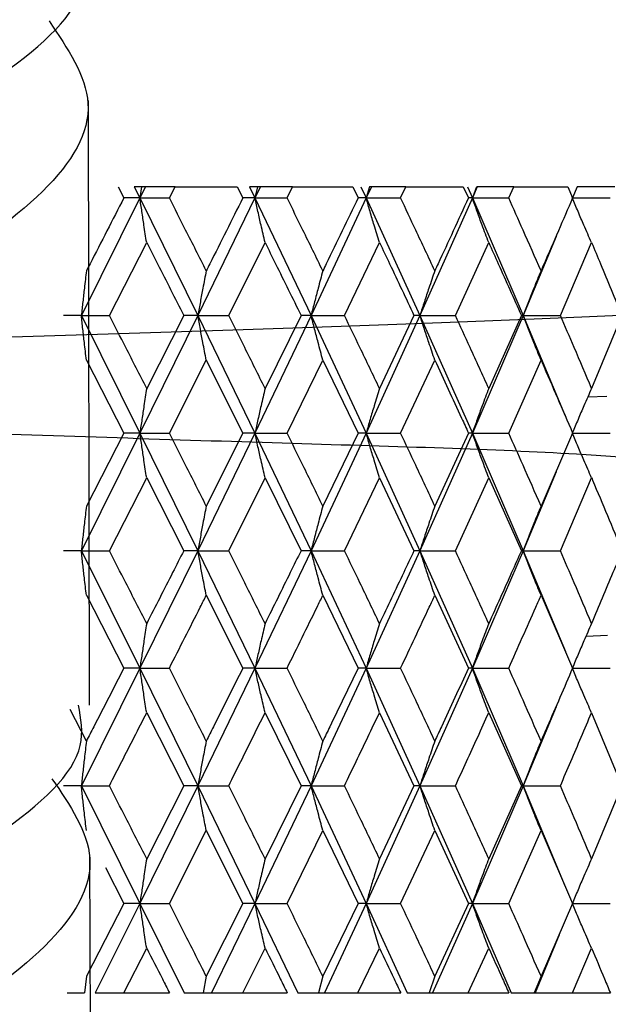
# Model space of a CAD drawing. Units: millimetres. Extents: x 3 to 3996, y 5 to 3995.
# Drawn here: x 1027 to 1033, y 2197 to 2207 of the extents above; entities that cross this region are included whole.
import ezdxf

# ---------------------------------------------------------------- set-up
doc = ezdxf.new("R2010")
doc.units = ezdxf.units.MM

msp = doc.modelspace()

# ---------------------------------------------------------------- linework, layer by layer
at = {"color": 7, "linetype": 'Continuous', "lineweight": 25}
for p, q in [((1028.1247, 2200.3898), (1028.1154, 2206.3911)), ((1028.4086, 2205.5353), (1028.4658, 2205.4234)), ((1028.5694, 2205.5353), (1028.6249, 2205.4234)), ((1028.6413, 2205.5353), (1028.5694, 2205.5353)), ((1028.6802, 2205.5353), (1028.6249, 2205.4234)), ((1028.6413, 2205.5353), (1028.6249, 2205.4234)), ((1028.6802, 2205.5353), (1028.6413, 2205.5353)), ((1028.9737, 2205.5353), (1028.6802, 2205.5353)), ((1028.9169, 2205.4234), (1028.9737, 2205.5353)), ((1028.9737, 2205.5353), (1029.5894, 2205.5353)), ((1029.5894, 2205.5353), (1029.6452, 2205.4234)), ((1029.7114, 2205.5353), (1029.7654, 2205.4234)), ((1029.7899, 2205.5353), (1029.7114, 2205.5353)), ((1029.8192, 2205.5353), (1029.7654, 2205.4234)), ((1029.7899, 2205.5353), (1029.7654, 2205.4234)), ((1029.8192, 2205.5353), (1029.7899, 2205.5353)), ((1030.1389, 2205.5353), (1029.8192, 2205.5353)), ((1030.0839, 2205.4234), (1030.1389, 2205.5353)), ((1030.1389, 2205.5353), (1030.7341, 2205.5353)), ((1030.7341, 2205.5353), (1030.7879, 2205.4234)), ((1030.8161, 2205.5353), (1030.8679, 2205.4234)), ((1030.9196, 2205.5353), (1030.8679, 2205.4234)), ((1030.9003, 2205.5353), (1030.8679, 2205.4234)), ((1030.9196, 2205.5353), (1030.9003, 2205.5353)), ((1031.2621, 2205.5353), (1030.9196, 2205.5353)), ((1031.2094, 2205.4234), (1031.2621, 2205.5353)), ((1031.2621, 2205.5353), (1031.8303, 2205.5353)), ((1031.8303, 2205.5353), (1031.8814, 2205.4234)), ((1031.8712, 2205.5353), (1031.9204, 2205.4234)), ((1031.9694, 2205.5353), (1031.9204, 2205.4234)), ((1031.9602, 2205.5353), (1031.9204, 2205.4234)), ((1032.3309, 2205.5353), (1031.9694, 2205.5353)), ((1032.2811, 2205.4234), (1032.3309, 2205.5353)), ((1032.3309, 2205.5353), (1032.8658, 2205.5353)), ((1032.8658, 2205.5353), (1032.9138, 2205.4234)), ((1032.9582, 2205.5353), (1032.9125, 2205.4263)), ((1033.3337, 2205.5353), (1032.9592, 2205.5353)), ((1028.6249, 2205.4234), (1028.0443, 2204.2583)), ((1028.6249, 2205.4234), (1028.4658, 2205.4234)), ((1028.6249, 2205.4234), (1029.1991, 2204.2583)), ((1028.6249, 2205.4234), (1028.9169, 2205.4234)), ((1029.7654, 2205.4234), (1029.1991, 2204.2583)), ((1029.7654, 2205.4234), (1029.6452, 2205.4234)), ((1029.7654, 2205.4234), (1030.3221, 2204.2583)), ((1029.7654, 2205.4234), (1030.0839, 2205.4234)), ((1030.8679, 2205.4234), (1030.3221, 2204.2583)), ((1030.8679, 2205.4234), (1030.7879, 2205.4234)), ((1030.8679, 2205.4234), (1031.4011, 2204.2583)), ((1030.8679, 2205.4234), (1031.2094, 2205.4234)), ((1031.9204, 2205.4234), (1031.4011, 2204.2583)), ((1031.9204, 2205.4234), (1031.8814, 2205.4234)), ((1031.9204, 2205.4234), (1032.4242, 2204.2583)), ((1031.9204, 2205.4234), (1032.2811, 2205.4234)), ((1032.9148, 2205.4234), (1033.2872, 2205.4234)), ((1032.7508, 2205.0395), (1032.4242, 2204.2583)), ((1028.3219, 2204.2583), (1028.6919, 2204.9811)), ((1029.5048, 2204.2583), (1029.8652, 2204.9811)), ((1030.6526, 2204.2583), (1030.9996, 2204.9811)), ((1031.7527, 2204.2583), (1032.0824, 2204.9811)), ((1032.793, 2204.2583), (1033.1019, 2204.9811)), ((1028.0443, 2204.2583), (1027.8664, 2204.2583)), ((1028.0443, 2204.2583), (1028.6249, 2203.0909)), ((1028.0443, 2204.2583), (1028.3219, 2204.2583)), ((1029.1991, 2204.2583), (1028.6249, 2203.0909)), ((1029.0593, 2204.2583), (1028.6919, 2203.5342)), ((1029.1991, 2204.2583), (1029.0593, 2204.2583)), ((1029.1991, 2204.2583), (1029.7654, 2203.0909)), ((1029.1991, 2204.2583), (1029.5048, 2204.2583)), ((1030.3221, 2204.2583), (1029.7654, 2203.0909)), ((1030.2219, 2204.2583), (1029.8652, 2203.5342)), ((1030.3221, 2204.2583), (1030.2219, 2204.2583)), ((1030.3221, 2204.2583), (1030.8679, 2203.0909)), ((1030.3221, 2204.2583), (1030.6526, 2204.2583)), ((1031.4011, 2204.2583), (1030.8679, 2203.0909)), ((1031.3416, 2204.2583), (1030.9996, 2203.5342)), ((1031.4011, 2204.2583), (1031.3416, 2204.2583)), ((1031.4011, 2204.2583), (1031.9204, 2203.0909)), ((1031.4011, 2204.2583), (1031.7527, 2204.2583)), ((1032.4242, 2204.2583), (1031.9204, 2203.0909)), ((1032.406, 2204.2583), (1032.0824, 2203.5342)), ((1032.4242, 2204.2583), (1032.406, 2204.2583)), ((1032.4242, 2204.2583), (1032.8401, 2203.2616)), ((1032.4242, 2204.2583), (1032.793, 2204.2583)), ((1033.4035, 2204.2583), (1033.1019, 2203.5342)), ((1028.0945, 2203.8154), (1028.4658, 2203.0909)), ((1028.9169, 2203.0909), (1029.2826, 2203.8154)), ((1029.2826, 2203.8154), (1029.6452, 2203.0909)), ((1030.0839, 2203.0909), (1030.4381, 2203.8154)), ((1030.4381, 2203.8154), (1030.7879, 2203.0909)), ((1031.2094, 2203.0909), (1031.5482, 2203.8154)), ((1032.2811, 2203.0909), (1032.6008, 2203.8154)), ((1033.2539, 2203.4543), (1033.0636, 2203.4471)), ((1028.6249, 2203.0909), (1028.0443, 2201.9233)), ((1028.4658, 2203.0909), (1028.0945, 2202.3663)), ((1028.6249, 2203.0909), (1028.4658, 2203.0909)), ((1028.6249, 2203.0909), (1029.1991, 2201.9233)), ((1028.6249, 2203.0909), (1028.9169, 2203.0909)), ((1029.7654, 2203.0909), (1029.1991, 2201.9233)), ((1029.6452, 2203.0909), (1029.2826, 2202.3663)), ((1029.7654, 2203.0909), (1029.6452, 2203.0909)), ((1029.7654, 2203.0909), (1030.3221, 2201.9233)), ((1029.7654, 2203.0909), (1030.0839, 2203.0909)), ((1030.8679, 2203.0909), (1030.3221, 2201.9233)), ((1030.7879, 2203.0909), (1030.4381, 2202.3663)), ((1030.8679, 2203.0909), (1030.7879, 2203.0909)), ((1030.8679, 2203.0909), (1031.4011, 2201.9233)), ((1030.8679, 2203.0909), (1031.2094, 2203.0909)), ((1031.9204, 2203.0909), (1031.4011, 2201.9233)), ((1031.8814, 2203.0909), (1031.5482, 2202.3663)), ((1031.9204, 2203.0909), (1031.8814, 2203.0909)), ((1031.9204, 2203.0909), (1032.4242, 2201.9233)), ((1031.9204, 2203.0909), (1032.2811, 2203.0909)), ((1032.9138, 2203.0909), (1032.6008, 2202.3663)), ((1032.9148, 2203.0909), (1033.2872, 2203.0909)), ((1032.7508, 2202.7063), (1032.4242, 2201.9233)), ((1028.3219, 2201.9233), (1028.6919, 2202.6476)), ((1028.6919, 2202.6476), (1029.0593, 2201.9233)), ((1029.5048, 2201.9233), (1029.8652, 2202.6476)), ((1029.8652, 2202.6476), (1030.2219, 2201.9233)), ((1030.6526, 2201.9233), (1030.9996, 2202.6476)), ((1030.9996, 2202.6476), (1031.3416, 2201.9233)), ((1031.7527, 2201.9233), (1032.0824, 2202.6476)), ((1032.0824, 2202.6476), (1032.406, 2201.9233)), ((1032.793, 2201.9233), (1033.1019, 2202.6476)), ((1028.0443, 2201.9233), (1027.8664, 2201.9233)), ((1028.0443, 2201.9233), (1028.6249, 2200.7581)), ((1028.0443, 2201.9233), (1028.3219, 2201.9233)), ((1029.1991, 2201.9233), (1028.6249, 2200.7581)), ((1029.1991, 2201.9233), (1029.0593, 2201.9233)), ((1029.1991, 2201.9233), (1029.7654, 2200.7581)), ((1029.1991, 2201.9233), (1029.5048, 2201.9233)), ((1030.3221, 2201.9233), (1029.7654, 2200.7581)), ((1030.3221, 2201.9233), (1030.2219, 2201.9233)), ((1030.3221, 2201.9233), (1030.8679, 2200.7581)), ((1030.3221, 2201.9233), (1030.6526, 2201.9233)), ((1031.4011, 2201.9233), (1030.8679, 2200.7581)), ((1031.4011, 2201.9233), (1031.3416, 2201.9233)), ((1031.4011, 2201.9233), (1031.9204, 2200.7581)), ((1031.4011, 2201.9233), (1031.7527, 2201.9233)), ((1032.4242, 2201.9233), (1031.9204, 2200.7581)), ((1032.4242, 2201.9233), (1032.406, 2201.9233)), ((1032.4242, 2201.9233), (1032.8423, 2200.9231)), ((1032.4242, 2201.9233), (1032.793, 2201.9233)), ((1028.0945, 2201.4808), (1028.4658, 2200.7581)), ((1029.2826, 2201.4808), (1029.6452, 2200.7581)), ((1030.4381, 2201.4808), (1030.7879, 2200.7581)), ((1031.5482, 2201.4808), (1031.8814, 2200.7581)), ((1032.6008, 2201.4808), (1032.9138, 2200.7581)), ((1033.0472, 2201.0762), (1033.2584, 2201.0844)), ((1028.6249, 2200.7581), (1028.0443, 2199.5911)), ((1028.6249, 2200.7581), (1028.4658, 2200.7581)), ((1028.6249, 2200.7581), (1029.1991, 2199.5911)), ((1028.6249, 2200.7581), (1028.9169, 2200.7581)), ((1029.7654, 2200.7581), (1029.1991, 2199.5911)), ((1029.7654, 2200.7581), (1029.6452, 2200.7581)), ((1029.7654, 2200.7581), (1030.3221, 2199.5911)), ((1029.7654, 2200.7581), (1030.0839, 2200.7581)), ((1030.8679, 2200.7581), (1030.3221, 2199.5911)), ((1030.8679, 2200.7581), (1030.7879, 2200.7581)), ((1030.8679, 2200.7581), (1031.4011, 2199.5911)), ((1030.8679, 2200.7581), (1031.2094, 2200.7581)), ((1031.9204, 2200.7581), (1031.4011, 2199.5911)), ((1031.9204, 2200.7581), (1031.8814, 2200.7581)), ((1031.9204, 2200.7581), (1032.4242, 2199.5911)), ((1031.9204, 2200.7581), (1032.2811, 2200.7581)), ((1032.9148, 2200.7581), (1033.2872, 2200.7581)), ((1028.0945, 2200.0343), (1027.9333, 2200.3474)), ((1032.751, 2200.3741), (1032.4242, 2199.5911)), ((1028.6919, 2200.3155), (1029.0593, 2199.5911)), ((1029.8652, 2200.3155), (1030.2219, 2199.5911)), ((1030.9996, 2200.3155), (1031.3416, 2199.5911)), ((1032.0824, 2200.3155), (1032.406, 2199.5911)), ((1033.1019, 2200.3155), (1033.4035, 2199.5911)), ((1028.0443, 2199.5911), (1027.8664, 2199.5911)), ((1028.0443, 2199.5911), (1028.6249, 2198.4234)), ((1028.0443, 2199.5911), (1028.3219, 2199.5911)), ((1029.1991, 2199.5911), (1028.6249, 2198.4234)), ((1029.0593, 2199.5911), (1028.6919, 2198.8665)), ((1029.1991, 2199.5911), (1029.0593, 2199.5911)), ((1029.1991, 2199.5911), (1029.7654, 2198.4234)), ((1029.1991, 2199.5911), (1029.5048, 2199.5911)), ((1030.3221, 2199.5911), (1029.7654, 2198.4234)), ((1030.2219, 2199.5911), (1029.8652, 2198.8665)), ((1030.3221, 2199.5911), (1030.2219, 2199.5911)), ((1030.3221, 2199.5911), (1030.8679, 2198.4234)), ((1030.3221, 2199.5911), (1030.6526, 2199.5911)), ((1031.4011, 2199.5911), (1030.8679, 2198.4234)), ((1031.3416, 2199.5911), (1030.9996, 2198.8665)), ((1031.4011, 2199.5911), (1031.3416, 2199.5911)), ((1031.4011, 2199.5911), (1031.9204, 2198.4234)), ((1031.4011, 2199.5911), (1031.7527, 2199.5911)), ((1032.4242, 2199.5911), (1031.9204, 2198.4234)), ((1032.406, 2199.5911), (1032.0824, 2198.8665)), ((1032.4242, 2199.5911), (1032.406, 2199.5911)), ((1032.4242, 2199.5911), (1032.8418, 2198.59)), ((1032.4242, 2199.5911), (1032.793, 2199.5911)), ((1033.4035, 2199.5911), (1033.1019, 2198.8665)), ((1028.9169, 2198.4234), (1029.2826, 2199.1478)), ((1029.2826, 2199.1478), (1029.6452, 2198.4234)), ((1030.0839, 2198.4234), (1030.4381, 2199.1478)), ((1030.4381, 2199.1478), (1030.7879, 2198.4234)), ((1031.2094, 2198.4234), (1031.5482, 2199.1478)), ((1031.5482, 2199.1478), (1031.8814, 2198.4234)), ((1032.2811, 2198.4234), (1032.6008, 2199.1478)), ((1032.6008, 2199.1478), (1032.9138, 2198.4234)), ((1028.1541, 2192.3674), (1028.1293, 2198.893)), ((1028.284, 2198.7782), (1028.4658, 2198.4234)), ((1028.4658, 2198.4234), (1028.0945, 2197.6999)), ((1028.6249, 2198.4234), (1028.183, 2197.5353)), ((1028.6249, 2198.4234), (1028.4658, 2198.4234)), ((1028.6249, 2198.4234), (1029.063, 2197.5353)), ((1028.6249, 2198.4234), (1028.9169, 2198.4234)), ((1029.6452, 2198.4234), (1029.2826, 2197.6999)), ((1029.7654, 2198.4234), (1029.3347, 2197.5353)), ((1029.7654, 2198.4234), (1029.6452, 2198.4234)), ((1029.7654, 2198.4234), (1030.1905, 2197.5353)), ((1029.7654, 2198.4234), (1030.0839, 2198.4234)), ((1030.7879, 2198.4234), (1030.4381, 2197.6999)), ((1030.8679, 2198.4234), (1030.4532, 2197.5353)), ((1030.8679, 2198.4234), (1030.7879, 2198.4234)), ((1030.8679, 2198.4234), (1031.2753, 2197.5353)), ((1030.8679, 2198.4234), (1031.2094, 2198.4234)), ((1031.9204, 2198.4234), (1031.5261, 2197.5353)), ((1031.8814, 2198.4234), (1031.5482, 2197.6999)), ((1031.9204, 2198.4234), (1031.8814, 2198.4234)), ((1031.9204, 2198.4234), (1032.3057, 2197.5353)), ((1031.9204, 2198.4234), (1032.2811, 2198.4234)), ((1032.9138, 2198.4234), (1032.6008, 2197.6999)), ((1032.9148, 2198.4234), (1033.2872, 2198.4234)), ((1032.781, 2198.1101), (1032.5418, 2197.5353)), ((1028.4642, 2197.5353), (1028.6919, 2197.9806)), ((1029.6436, 2197.5353), (1029.8652, 2197.9806)), ((1030.7864, 2197.5353), (1030.9996, 2197.9806)), ((1031.88, 2197.5353), (1032.0824, 2197.9806)), ((1032.9124, 2197.5353), (1033.1019, 2197.9806)), ((1028.0945, 2197.6999), (1028.0754, 2197.5353)), ((1029.2826, 2197.6999), (1029.2508, 2197.5353)), ((1030.4381, 2197.6999), (1030.3939, 2197.5353)), ((1031.5482, 2197.6999), (1031.4922, 2197.5353)), ((1032.6008, 2197.6999), (1032.5335, 2197.5353)), ((1027.9052, 2197.5353), (1028.0754, 2197.5353)), ((1028.183, 2197.5353), (1028.4642, 2197.5353)), ((1028.4642, 2197.5353), (1028.9186, 2197.5353)), ((1029.063, 2197.5353), (1029.2508, 2197.5353)), ((1029.2508, 2197.5353), (1029.3347, 2197.5353)), ((1029.3347, 2197.5353), (1029.6436, 2197.5353)), ((1029.6436, 2197.5353), (1030.0855, 2197.5353)), ((1030.1905, 2197.5353), (1030.3939, 2197.5353)), ((1030.3939, 2197.5353), (1030.4532, 2197.5353)), ((1030.4532, 2197.5353), (1030.7864, 2197.5353)), ((1030.7864, 2197.5353), (1031.2109, 2197.5353)), ((1031.2753, 2197.5353), (1031.4922, 2197.5353)), ((1031.4922, 2197.5353), (1031.5261, 2197.5353)), ((1031.5261, 2197.5353), (1031.88, 2197.5353)), ((1031.88, 2197.5353), (1032.2825, 2197.5353)), ((1032.3057, 2197.5353), (1032.5335, 2197.5353)), ((1032.5335, 2197.5353), (1032.5418, 2197.5353)), ((1032.5418, 2197.5353), (1032.9124, 2197.5353)), ((1032.9124, 2197.5353), (1033.2886, 2197.5353))]:
    msp.add_line(p, q, dxfattribs=at)
for points, knots in [([(1014.8946, 2199.4943), (1014.8165, 2199.562), (1014.4053, 2199.9182), (1014.4939, 2200.5619), (1015.2378, 2201.4289), (1016.8242, 2202.2997), (1018.9651, 2203.176), (1021.4108, 2204.0565), (1023.8379, 2204.9407), (1025.9588, 2205.8254), (1027.4303, 2206.7077), (1028.1424, 2207.3969), (1028.0359, 2207.7886), (1028.0082, 2207.8903)], [0, 0, 0, 0, 0.024535, 0.129202, 0.233795, 0.338309, 0.442742, 0.547093, 0.651353, 0.755524, 0.859594, 0.963562, 1, 1, 1, 1]), ([(1027.7239, 2207.1794), (1027.9086, 2206.9072), (1028.2889, 2206.3468), (1027.7836, 2205.4884), (1026.5172, 2204.6094), (1024.574, 2203.7269), (1022.2213, 2202.8443), (1019.7535, 2201.9641), (1017.476, 2201.0877), (1015.7144, 2200.2168), (1014.6566, 2199.4226), (1014.6247, 2198.9196), (1014.6111, 2198.7043)], [0, 0, 0, 0, 0.097084, 0.19987, 0.302768, 0.405775, 0.5089, 0.612137, 0.715484, 0.81894, 0.922493, 1, 1, 1, 1]), ([(1028.4658, 2205.4234), (1028.3541, 2205.2055), (1028.2306, 2204.9646), (1028.1064, 2204.7237), (1028.0945, 2204.7006)], [0, 0, 0, 0, 0.90423, 1, 1, 1, 1]), ([(1028.6919, 2204.9811), (1028.6829, 2205.0385), (1028.6671, 2205.1402), (1028.6448, 2205.2878), (1028.6315, 2205.3782), (1028.6249, 2205.4234)], [0, 0, 0, 0, 0.393157, 0.696562, 1, 1, 1, 1]), ([(1029.2826, 2204.7006), (1029.2146, 2204.8354), (1029.093, 2205.0763), (1028.9708, 2205.3173), (1028.9169, 2205.4234)], [0, 0, 0, 0, 0.559692, 1, 1, 1, 1]), ([(1029.6452, 2205.4234), (1029.5362, 2205.2055), (1029.4157, 2204.9646), (1029.2943, 2204.7237), (1029.2826, 2204.7006)], [0, 0, 0, 0, 0.90423, 1, 1, 1, 1]), ([(1029.8652, 2204.9811), (1029.8519, 2205.0385), (1029.8283, 2205.1402), (1029.7951, 2205.2878), (1029.7753, 2205.3782), (1029.7654, 2205.4234)], [0, 0, 0, 0, 0.393157, 0.696562, 1, 1, 1, 1]), ([(1030.4381, 2204.7006), (1030.3722, 2204.8354), (1030.2546, 2205.0763), (1030.1361, 2205.3173), (1030.0839, 2205.4234)], [0, 0, 0, 0, 0.559692, 1, 1, 1, 1]), ([(1030.7879, 2205.4234), (1030.6828, 2205.2055), (1030.5667, 2204.9646), (1030.4493, 2204.7237), (1030.4381, 2204.7006)], [0, 0, 0, 0, 0.90423, 1, 1, 1, 1]), ([(1030.9996, 2204.9811), (1030.982, 2205.0385), (1030.9509, 2205.1402), (1030.9071, 2205.2878), (1030.881, 2205.3782), (1030.8679, 2205.4234)], [0, 0, 0, 0, 0.393157, 0.696562, 1, 1, 1, 1]), ([(1031.5482, 2204.7006), (1031.4853, 2204.8354), (1031.3729, 2205.0763), (1031.2594, 2205.3173), (1031.2094, 2205.4234)], [0, 0, 0, 0, 0.559692, 1, 1, 1, 1]), ([(1031.8814, 2205.4234), (1031.7815, 2205.2055), (1031.6709, 2204.9646), (1031.5589, 2204.7237), (1031.5482, 2204.7006)], [0, 0, 0, 0, 0.90423, 1, 1, 1, 1]), ([(1032.0824, 2204.9811), (1032.0608, 2205.0385), (1032.0225, 2205.1402), (1031.9686, 2205.2878), (1031.9364, 2205.3782), (1031.9204, 2205.4234)], [0, 0, 0, 0, 0.393157, 0.696562, 1, 1, 1, 1]), ([(1032.6008, 2204.7006), (1032.5415, 2204.8354), (1032.4357, 2205.0763), (1032.3283, 2205.3173), (1032.2811, 2205.4234)], [0, 0, 0, 0, 0.559692, 1, 1, 1, 1]), ([(1032.9138, 2205.4234), (1032.82, 2205.2055), (1032.7163, 2204.9646), (1032.6109, 2204.7237), (1032.6008, 2204.7006)], [0, 0, 0, 0, 0.9042299, 1, 1, 1, 1]), ([(1033.1019, 2204.9811), (1033.0764, 2205.0385), (1033.0314, 2205.1402), (1032.968, 2205.2878), (1032.9302, 2205.3782), (1032.9113, 2205.4234)], [0, 0, 0, 0, 0.393157, 0.696562, 1, 1, 1, 1]), ([(1028.6919, 2204.9811), (1028.7278, 2204.9107), (1028.8507, 2204.6698), (1028.9729, 2204.4288), (1029.0593, 2204.2583)], [0, 0, 0, 0, 0.292349, 1, 1, 1, 1]), ([(1029.8652, 2204.9811), (1029.9002, 2204.9107), (1030.0197, 2204.6698), (1030.1381, 2204.4288), (1030.2219, 2204.2583)], [0, 0, 0, 0, 0.292349, 1, 1, 1, 1]), ([(1030.9996, 2204.9811), (1031.0331, 2204.9107), (1031.1479, 2204.6698), (1031.2613, 2204.4288), (1031.3416, 2204.2583)], [0, 0, 0, 0, 0.292349, 1, 1, 1, 1]), ([(1032.0824, 2204.9811), (1032.1142, 2204.9107), (1032.223, 2204.6698), (1032.3301, 2204.4288), (1032.406, 2204.2583)], [0, 0, 0, 0, 0.292349, 1, 1, 1, 1]), ([(1033.1019, 2204.9811), (1033.1316, 2204.9107), (1033.2332, 2204.6698), (1033.3329, 2204.4288), (1033.4035, 2204.2583)], [0, 0, 0, 0, 0.292349, 1, 1, 1, 1]), ([(1028.0945, 2204.7006), (1028.0878, 2204.6432), (1028.0759, 2204.5415), (1028.0592, 2204.3939), (1028.0492, 2204.3035), (1028.0443, 2204.2583)], [0, 0, 0, 0, 0.393141, 0.696554, 1, 1, 1, 1]), ([(1029.2826, 2204.7006), (1029.2715, 2204.6432), (1029.2517, 2204.5415), (1029.2239, 2204.3939), (1029.2074, 2204.3035), (1029.1991, 2204.2583)], [0, 0, 0, 0, 0.393141, 0.696554, 1, 1, 1, 1]), ([(1030.4381, 2204.7006), (1030.4226, 2204.6432), (1030.3952, 2204.5415), (1030.3566, 2204.3939), (1030.3336, 2204.3035), (1030.3221, 2204.2583)], [0, 0, 0, 0, 0.393141, 0.696554, 1, 1, 1, 1]), ([(1031.5482, 2204.7006), (1031.5285, 2204.6432), (1031.4938, 2204.5415), (1031.4449, 2204.3939), (1031.4157, 2204.3035), (1031.4011, 2204.2583)], [0, 0, 0, 0, 0.393141, 0.696554, 1, 1, 1, 1]), ([(1032.6008, 2204.7006), (1032.5772, 2204.6432), (1032.5355, 2204.5415), (1032.4768, 2204.3939), (1032.4417, 2204.3035), (1032.4242, 2204.2583)], [0, 0, 0, 0, 0.393141, 0.696554, 1, 1, 1, 1]), ([(1035.0449, 2204.3644), (1035.0589, 2203.6456), (1035.099, 2201.578), (1035.9553, 2203.0039), (1035.0338, 2202.6855), (1033.1061, 2202.9034), (1030.2212, 2202.9804), (1026.82, 2203.0948), (1023.3436, 2203.1972), (1020.2694, 2203.3067), (1018.0015, 2203.4101), (1016.8529, 2203.5187), (1016.9757, 2203.6238), (1018.3503, 2203.7294), (1020.7936, 2203.8376), (1023.9847, 2203.9412), (1027.4711, 2204.0503), (1030.8427, 2204.1545), (1033.4576, 2204.2613), (1034.9347, 2204.3337), (1035.1127, 2204.3697), (1035.1167, 2204.3705)], [0, 0, 0, 0, 0.030228, 0.086959, 0.144235, 0.200959, 0.258075, 0.315031, 0.371827, 0.429075, 0.485773, 0.542989, 0.59983, 0.656723, 0.713897, 0.770603, 0.827871, 0.884631, 0.941654, 0.998706, 1, 1, 1, 1]), ([(1028.0945, 2203.8154), (1028.0878, 2203.8729), (1028.076, 2203.9747), (1028.0592, 2204.1225), (1028.0493, 2204.213), (1028.0443, 2204.2583)], [0, 0, 0, 0, 0.392857, 0.696413, 1, 1, 1, 1]), ([(1028.6919, 2203.5342), (1028.623, 2203.6694), (1028.5, 2203.9108), (1028.3763, 2204.1521), (1028.3219, 2204.2583)], [0, 0, 0, 0, 0.560208, 1, 1, 1, 1]), ([(1029.2826, 2203.8154), (1029.2715, 2203.8729), (1029.2518, 2203.9747), (1029.224, 2204.1225), (1029.2074, 2204.213), (1029.1991, 2204.2583)], [0, 0, 0, 0, 0.392857, 0.696413, 1, 1, 1, 1]), ([(1029.8652, 2203.5342), (1029.7982, 2203.6694), (1029.6785, 2203.9108), (1029.5579, 2204.1521), (1029.5048, 2204.2583)], [0, 0, 0, 0, 0.5602081, 1, 1, 1, 1]), ([(1030.4381, 2203.8154), (1030.4226, 2203.8729), (1030.3952, 2203.9747), (1030.3567, 2204.1225), (1030.3336, 2204.213), (1030.3221, 2204.2583)], [0, 0, 0, 0, 0.392857, 0.696413, 1, 1, 1, 1]), ([(1030.9996, 2203.5342), (1030.9351, 2203.6694), (1030.8201, 2203.9108), (1030.7037, 2204.1521), (1030.6526, 2204.2583)], [0, 0, 0, 0, 0.560208, 1, 1, 1, 1]), ([(1031.5482, 2203.8154), (1031.5286, 2203.8729), (1031.4938, 2203.9747), (1031.4449, 2204.1225), (1031.4157, 2204.213), (1031.4011, 2204.2583)], [0, 0, 0, 0, 0.392857, 0.696413, 1, 1, 1, 1]), ([(1032.0824, 2203.5342), (1032.0212, 2203.6694), (1031.9121, 2203.9108), (1031.8014, 2204.1521), (1031.7527, 2204.2583)], [0, 0, 0, 0, 0.560208, 1, 1, 1, 1]), ([(1032.6008, 2203.8154), (1032.5772, 2203.8729), (1032.5355, 2203.9747), (1032.4768, 2204.1225), (1032.4418, 2204.213), (1032.4242, 2204.2583)], [0, 0, 0, 0, 0.392857, 0.696413, 1, 1, 1, 1]), ([(1033.1019, 2203.5342), (1033.0447, 2203.6694), (1032.9426, 2203.9108), (1032.8387, 2204.1521), (1032.793, 2204.2583)], [0, 0, 0, 0, 0.560208, 1, 1, 1, 1]), ([(1031.5482, 2203.8154), (1031.6371, 2203.6231), (1031.7488, 2203.3816), (1031.859, 2203.14), (1031.8814, 2203.0909)], [0, 0, 0, 0, 0.796603, 1, 1, 1, 1]), ([(1032.6008, 2203.8154), (1032.6046, 2203.8067), (1032.7101, 2203.5652), (1032.8138, 2203.3237), (1032.9138, 2203.0909)], [0, 0, 0, 0, 0.036288, 1, 1, 1, 1]), ([(1028.6919, 2203.5342), (1028.6829, 2203.4767), (1028.6671, 2203.3748), (1028.6448, 2203.2269), (1028.6315, 2203.1362), (1028.6249, 2203.0909)], [0, 0, 0, 0, 0.392609, 0.6962886, 1, 1, 1, 1]), ([(1029.8652, 2203.5342), (1029.8519, 2203.4767), (1029.8283, 2203.3748), (1029.7951, 2203.2269), (1029.7753, 2203.1362), (1029.7654, 2203.0909)], [0, 0, 0, 0, 0.392609, 0.696289, 1, 1, 1, 1]), ([(1030.9996, 2203.5342), (1030.982, 2203.4767), (1030.9509, 2203.3748), (1030.9071, 2203.2269), (1030.881, 2203.1362), (1030.8679, 2203.0909)], [0, 0, 0, 0, 0.392609, 0.696289, 1, 1, 1, 1]), ([(1032.0824, 2203.5342), (1032.0608, 2203.4767), (1032.0225, 2203.3748), (1031.9686, 2203.2269), (1031.9365, 2203.1362), (1031.9204, 2203.0909)], [0, 0, 0, 0, 0.392609, 0.696289, 1, 1, 1, 1]), ([(1033.1019, 2203.5342), (1033.0765, 2203.4767), (1033.0315, 2203.3748), (1032.9681, 2203.2269), (1032.9302, 2203.1362), (1032.9113, 2203.0909)], [0, 0, 0, 0, 0.392609, 0.696289, 1, 1, 1, 1]), ([(1028.6919, 2202.6476), (1028.6829, 2202.7051), (1028.6671, 2202.807), (1028.6448, 2202.9549), (1028.6315, 2203.0456), (1028.6249, 2203.0909)], [0, 0, 0, 0, 0.39259, 0.696279, 1, 1, 1, 1]), ([(1029.2826, 2202.3663), (1029.2146, 2202.5015), (1029.093, 2202.7431), (1028.9708, 2202.9846), (1028.9169, 2203.0909)], [0, 0, 0, 0, 0.559938, 1, 1, 1, 1]), ([(1029.8652, 2202.6476), (1029.8519, 2202.7051), (1029.8283, 2202.807), (1029.7951, 2202.9549), (1029.7753, 2203.0456), (1029.7654, 2203.0909)], [0, 0, 0, 0, 0.39259, 0.696279, 1, 1, 1, 1]), ([(1030.4381, 2202.3663), (1030.3722, 2202.5015), (1030.2547, 2202.7431), (1030.1361, 2202.9846), (1030.0839, 2203.0909)], [0, 0, 0, 0, 0.559938, 1, 1, 1, 1]), ([(1030.9996, 2202.6476), (1030.982, 2202.7051), (1030.9509, 2202.807), (1030.9071, 2202.9549), (1030.881, 2203.0456), (1030.8679, 2203.0909)], [0, 0, 0, 0, 0.39259, 0.696279, 1, 1, 1, 1]), ([(1031.5482, 2202.3663), (1031.4853, 2202.5015), (1031.373, 2202.7431), (1031.2594, 2202.9846), (1031.2094, 2203.0909)], [0, 0, 0, 0, 0.559938, 1, 1, 1, 1]), ([(1032.0824, 2202.6476), (1032.0608, 2202.7051), (1032.0225, 2202.807), (1031.9687, 2202.9549), (1031.9365, 2203.0456), (1031.9204, 2203.0909)], [0, 0, 0, 0, 0.39259, 0.696279, 1, 1, 1, 1]), ([(1032.6008, 2202.3663), (1032.5415, 2202.5015), (1032.4357, 2202.7431), (1032.3283, 2202.9846), (1032.2811, 2203.0909)], [0, 0, 0, 0, 0.559938, 1, 1, 1, 1]), ([(1033.1019, 2202.6476), (1033.0765, 2202.7051), (1033.0315, 2202.807), (1032.9681, 2202.9549), (1032.9302, 2203.0456), (1032.9113, 2203.0909)], [0, 0, 0, 0, 0.39259, 0.696279, 1, 1, 1, 1]), ([(1033.1019, 2202.6476), (1033.1054, 2202.6391), (1033.2071, 2202.3977), (1033.3071, 2202.1563), (1033.4035, 2201.9233)], [0, 0, 0, 0, 0.035178, 1, 1, 1, 1]), ([(1028.0945, 2202.3663), (1028.0878, 2202.3089), (1028.076, 2202.207), (1028.0592, 2202.0592), (1028.0493, 2201.9686), (1028.0443, 2201.9233)], [0, 0, 0, 0, 0.392777, 0.696373, 1, 1, 1, 1]), ([(1029.2826, 2202.3663), (1029.2715, 2202.3089), (1029.2518, 2202.207), (1029.224, 2202.0592), (1029.2074, 2201.9686), (1029.1991, 2201.9233)], [0, 0, 0, 0, 0.392777, 0.696373, 1, 1, 1, 1]), ([(1030.4381, 2202.3663), (1030.4226, 2202.3089), (1030.3952, 2202.207), (1030.3567, 2202.0592), (1030.3336, 2201.9686), (1030.3221, 2201.9233)], [0, 0, 0, 0, 0.392777, 0.696373, 1, 1, 1, 1]), ([(1031.5482, 2202.3663), (1031.5286, 2202.3089), (1031.4938, 2202.207), (1031.4449, 2202.0592), (1031.4157, 2201.9686), (1031.4011, 2201.9233)], [0, 0, 0, 0, 0.392777, 0.696373, 1, 1, 1, 1]), ([(1032.6008, 2202.3663), (1032.5772, 2202.3089), (1032.5355, 2202.207), (1032.4768, 2202.0592), (1032.4418, 2201.9686), (1032.4242, 2201.9233)], [0, 0, 0, 0, 0.3927773, 0.6963732, 1, 1, 1, 1]), ([(1028.0945, 2201.4808), (1028.0878, 2201.5382), (1028.0759, 2201.64), (1028.0592, 2201.7877), (1028.0492, 2201.8781), (1028.0443, 2201.9233)], [0, 0, 0, 0, 0.393024, 0.696496, 1, 1, 1, 1]), ([(1028.6919, 2201.2002), (1028.623, 2201.3351), (1028.4999, 2201.5761), (1028.3763, 2201.8172), (1028.3219, 2201.9233)], [0, 0, 0, 0, 0.559668, 1, 1, 1, 1]), ([(1029.0593, 2201.9233), (1029.0227, 2201.8511), (1028.9007, 2201.61), (1028.7779, 2201.369), (1028.6919, 2201.2002)], [0, 0, 0, 0, 0.299769, 1, 1, 1, 1]), ([(1029.2826, 2201.4808), (1029.2715, 2201.5382), (1029.2517, 2201.64), (1029.224, 2201.7877), (1029.2074, 2201.8781), (1029.1991, 2201.9233)], [0, 0, 0, 0, 0.393024, 0.696496, 1, 1, 1, 1]), ([(1029.8652, 2201.2002), (1029.7982, 2201.3351), (1029.6784, 2201.5761), (1029.5579, 2201.8172), (1029.5048, 2201.9233)], [0, 0, 0, 0, 0.559668, 1, 1, 1, 1]), ([(1030.2219, 2201.9233), (1030.1865, 2201.8511), (1030.0682, 2201.61), (1029.9488, 2201.369), (1029.8652, 2201.2002)], [0, 0, 0, 0, 0.2997689, 1, 1, 1, 1]), ([(1030.4381, 2201.4808), (1030.4226, 2201.5382), (1030.3952, 2201.64), (1030.3566, 2201.7877), (1030.3336, 2201.8781), (1030.3221, 2201.9233)], [0, 0, 0, 0, 0.393024, 0.696496, 1, 1, 1, 1]), ([(1030.9996, 2201.2002), (1030.9351, 2201.3351), (1030.82, 2201.5761), (1030.7038, 2201.8172), (1030.6526, 2201.9233)], [0, 0, 0, 0, 0.559668, 1, 1, 1, 1]), ([(1031.3416, 2201.9233), (1031.3076, 2201.8511), (1031.1944, 2201.61), (1031.0798, 2201.369), (1030.9996, 2201.2002)], [0, 0, 0, 0, 0.299769, 1, 1, 1, 1]), ([(1031.5482, 2201.4808), (1031.5285, 2201.5382), (1031.4938, 2201.64), (1031.4449, 2201.7877), (1031.4157, 2201.8781), (1031.4011, 2201.9233)], [0, 0, 0, 0, 0.393024, 0.696496, 1, 1, 1, 1]), ([(1032.0824, 2201.2002), (1032.0212, 2201.3351), (1031.912, 2201.5761), (1031.8014, 2201.8172), (1031.7527, 2201.9233)], [0, 0, 0, 0, 0.559668, 1, 1, 1, 1]), ([(1032.406, 2201.9233), (1032.3739, 2201.8511), (1032.267, 2201.61), (1032.1584, 2201.369), (1032.0824, 2201.2002)], [0, 0, 0, 0, 0.299769, 1, 1, 1, 1]), ([(1032.6008, 2201.4808), (1032.5772, 2201.5382), (1032.5355, 2201.64), (1032.4768, 2201.7877), (1032.4417, 2201.8781), (1032.4242, 2201.9233)], [0, 0, 0, 0, 0.393024, 0.696496, 1, 1, 1, 1]), ([(1033.1019, 2201.2002), (1033.0447, 2201.3351), (1032.9425, 2201.5761), (1032.8387, 2201.8172), (1032.793, 2201.9233)], [0, 0, 0, 0, 0.559668, 1, 1, 1, 1]), ([(1033.4035, 2201.9233), (1033.3737, 2201.8511), (1033.2742, 2201.61), (1033.1729, 2201.369), (1033.1019, 2201.2002)], [0, 0, 0, 0, 0.299769, 1, 1, 1, 1]), ([(1028.9169, 2200.7581), (1029.0194, 2200.9601), (1029.1416, 2201.201), (1029.263, 2201.4419), (1029.2826, 2201.4808)], [0, 0, 0, 0, 0.838291, 1, 1, 1, 1]), ([(1030.0839, 2200.7581), (1030.1832, 2200.9601), (1030.3017, 2201.201), (1030.4191, 2201.4419), (1030.4381, 2201.4808)], [0, 0, 0, 0, 0.838291, 1, 1, 1, 1]), ([(1031.2094, 2200.7581), (1031.3045, 2200.9601), (1031.418, 2201.201), (1031.53, 2201.4419), (1031.5482, 2201.4808)], [0, 0, 0, 0, 0.838291, 1, 1, 1, 1]), ([(1032.2811, 2200.7581), (1032.3709, 2200.9601), (1032.4781, 2201.201), (1032.5837, 2201.4419), (1032.6008, 2201.4808)], [0, 0, 0, 0, 0.838291, 1, 1, 1, 1]), ([(1028.6919, 2201.2002), (1028.6829, 2201.1428), (1028.6671, 2201.0412), (1028.6448, 2200.8936), (1028.6315, 2200.8033), (1028.6249, 2200.7581)], [0, 0, 0, 0, 0.393287, 0.696627, 1, 1, 1, 1]), ([(1029.8652, 2201.2002), (1029.8519, 2201.1428), (1029.8283, 2201.0412), (1029.7951, 2200.8936), (1029.7753, 2200.8033), (1029.7654, 2200.7581)], [0, 0, 0, 0, 0.393287, 0.696627, 1, 1, 1, 1]), ([(1030.9996, 2201.2002), (1030.982, 2201.1428), (1030.9509, 2201.0412), (1030.9071, 2200.8936), (1030.8809, 2200.8033), (1030.8679, 2200.7581)], [0, 0, 0, 0, 0.393287, 0.696627, 1, 1, 1, 1]), ([(1032.0824, 2201.2002), (1032.0608, 2201.1428), (1032.0225, 2201.0412), (1031.9686, 2200.8936), (1031.9364, 2200.8033), (1031.9204, 2200.7581)], [0, 0, 0, 0, 0.393287, 0.696627, 1, 1, 1, 1]), ([(1033.1019, 2201.2002), (1033.0764, 2201.1428), (1033.0314, 2201.0412), (1032.968, 2200.8936), (1032.9302, 2200.8033), (1032.9113, 2200.7581)], [0, 0, 0, 0, 0.3932866, 0.6966269, 1, 1, 1, 1]), ([(1028.4658, 2200.7581), (1028.3663, 2200.5639), (1028.2427, 2200.3226), (1028.1187, 2200.0813), (1028.0945, 2200.0343)], [0, 0, 0, 0, 0.805195, 1, 1, 1, 1]), ([(1028.6919, 2200.3155), (1028.6829, 2200.3729), (1028.6671, 2200.4747), (1028.6448, 2200.6225), (1028.6315, 2200.7129), (1028.6249, 2200.7581)], [0, 0, 0, 0, 0.392963, 0.696466, 1, 1, 1, 1]), ([(1029.2826, 2200.0343), (1029.2146, 2200.1695), (1029.0931, 2200.4108), (1028.9707, 2200.652), (1028.9169, 2200.7581)], [0, 0, 0, 0, 0.5602507, 1, 1, 1, 1]), ([(1029.6452, 2200.7581), (1029.5481, 2200.5639), (1029.4275, 2200.3226), (1029.3063, 2200.0813), (1029.2826, 2200.0343)], [0, 0, 0, 0, 0.805195, 1, 1, 1, 1]), ([(1029.8652, 2200.3155), (1029.8519, 2200.3729), (1029.8283, 2200.4747), (1029.7951, 2200.6225), (1029.7753, 2200.7129), (1029.7654, 2200.7581)], [0, 0, 0, 0, 0.392963, 0.696466, 1, 1, 1, 1]), ([(1030.4381, 2200.0343), (1030.3722, 2200.1695), (1030.2547, 2200.4108), (1030.1361, 2200.652), (1030.0839, 2200.7581)], [0, 0, 0, 0, 0.560251, 1, 1, 1, 1]), ([(1030.7879, 2200.7581), (1030.6943, 2200.5639), (1030.5781, 2200.3226), (1030.4609, 2200.0813), (1030.4381, 2200.0343)], [0, 0, 0, 0, 0.805195, 1, 1, 1, 1]), ([(1030.9996, 2200.3155), (1030.982, 2200.3729), (1030.9509, 2200.4747), (1030.9071, 2200.6225), (1030.881, 2200.7129), (1030.8679, 2200.7581)], [0, 0, 0, 0, 0.392963, 0.696466, 1, 1, 1, 1]), ([(1031.5482, 2200.0343), (1031.4853, 2200.1695), (1031.373, 2200.4108), (1031.2594, 2200.652), (1031.2094, 2200.7581)], [0, 0, 0, 0, 0.560251, 1, 1, 1, 1]), ([(1031.8814, 2200.7581), (1031.7924, 2200.5639), (1031.6818, 2200.3226), (1031.57, 2200.0813), (1031.5482, 2200.0343)], [0, 0, 0, 0, 0.805195, 1, 1, 1, 1]), ([(1032.0824, 2200.3155), (1032.0608, 2200.3729), (1032.0225, 2200.4747), (1031.9686, 2200.6225), (1031.9365, 2200.7129), (1031.9204, 2200.7581)], [0, 0, 0, 0, 0.392963, 0.696466, 1, 1, 1, 1]), ([(1032.6008, 2200.0343), (1032.5415, 2200.1695), (1032.4358, 2200.4108), (1032.3283, 2200.652), (1032.2811, 2200.7581)], [0, 0, 0, 0, 0.560251, 1, 1, 1, 1]), ([(1032.9138, 2200.7581), (1032.8303, 2200.5639), (1032.7266, 2200.3226), (1032.6213, 2200.0813), (1032.6008, 2200.0343)], [0, 0, 0, 0, 0.805195, 1, 1, 1, 1]), ([(1033.1019, 2200.3155), (1033.0765, 2200.3729), (1033.0314, 2200.4747), (1032.9681, 2200.6225), (1032.9302, 2200.7129), (1032.9113, 2200.7581)], [0, 0, 0, 0, 0.392963, 0.696466, 1, 1, 1, 1]), ([(1014.927, 2191.9581), (1014.8719, 2192.0025), (1014.4585, 2192.3356), (1014.4867, 2192.9566), (1015.123, 2193.8244), (1016.6301, 2194.6968), (1018.7183, 2195.5747), (1021.1464, 2196.4571), (1023.5921, 2197.3432), (1025.7619, 2198.2295), (1027.3184, 2199.1131), (1028.1168, 2199.8341), (1028.0403, 2200.2569), (1028.0163, 2200.3897)], [0, 0, 0, 0, 0.016052, 0.120551, 0.224999, 0.329366, 0.433628, 0.537759, 0.641733, 0.745541, 0.849172, 0.952633, 1, 1, 1, 1]), ([(1028.3219, 2199.5911), (1028.3631, 2199.6716), (1028.4867, 2199.9131), (1028.6098, 2200.1545), (1028.6919, 2200.3155)], [0, 0, 0, 0, 0.333355, 1, 1, 1, 1]), ([(1029.5048, 2199.5911), (1029.545, 2199.6716), (1029.6656, 2199.9131), (1029.7854, 2200.1545), (1029.8652, 2200.3155)], [0, 0, 0, 0, 0.333355, 1, 1, 1, 1]), ([(1030.6526, 2199.5911), (1030.6914, 2199.6716), (1030.8076, 2199.9131), (1030.9228, 2200.1545), (1030.9996, 2200.3155)], [0, 0, 0, 0, 0.333355, 1, 1, 1, 1]), ([(1031.7527, 2199.5911), (1031.7896, 2199.6716), (1031.9003, 2199.9131), (1032.0095, 2200.1545), (1032.0824, 2200.3155)], [0, 0, 0, 0, 0.3333555, 1, 1, 1, 1]), ([(1032.793, 2199.5911), (1032.8277, 2199.6716), (1032.9316, 2199.9131), (1033.0337, 2200.1545), (1033.1019, 2200.3155)], [0, 0, 0, 0, 0.333355, 1, 1, 1, 1]), ([(1028.0945, 2200.0343), (1028.0878, 2199.9769), (1028.076, 2199.875), (1028.0592, 2199.7271), (1028.0493, 2199.6364), (1028.0443, 2199.5911)], [0, 0, 0, 0, 0.392646, 0.696307, 1, 1, 1, 1]), ([(1029.2826, 2200.0343), (1029.2715, 2199.9769), (1029.2518, 2199.875), (1029.224, 2199.7271), (1029.2074, 2199.6364), (1029.1991, 2199.5911)], [0, 0, 0, 0, 0.392646, 0.696307, 1, 1, 1, 1]), ([(1030.4381, 2200.0343), (1030.4226, 2199.9769), (1030.3952, 2199.875), (1030.3567, 2199.7271), (1030.3336, 2199.6364), (1030.3221, 2199.5911)], [0, 0, 0, 0, 0.392646, 0.696307, 1, 1, 1, 1]), ([(1031.5482, 2200.0343), (1031.5286, 2199.9769), (1031.4938, 2199.875), (1031.4449, 2199.7271), (1031.4157, 2199.6364), (1031.4011, 2199.5911)], [0, 0, 0, 0, 0.3926464, 0.6963072, 1, 1, 1, 1]), ([(1032.6008, 2200.0343), (1032.5772, 2199.9769), (1032.5355, 2199.875), (1032.4768, 2199.7271), (1032.4418, 2199.6364), (1032.4242, 2199.5911)], [0, 0, 0, 0, 0.392646, 0.696307, 1, 1, 1, 1]), ([(1027.7532, 2199.6606), (1027.9315, 2199.398), (1028.305, 2198.848), (1027.8051, 2197.9995), (1026.5456, 2197.1208), (1024.6082, 2196.2376), (1022.2605, 2195.3537), (1019.7948, 2194.4717), (1017.5161, 2193.5934), (1015.7499, 2192.7206), (1014.6844, 2191.9221), (1014.65, 2191.4158), (1014.6352, 2191.1974)], [0, 0, 0, 0, 0.09395, 0.19679, 0.299757, 0.402874, 0.50617, 0.609649, 0.713315, 0.817156, 0.921146, 1, 1, 1, 1]), ([(1028.0945, 2199.1478), (1028.0878, 2199.2053), (1028.076, 2199.3072), (1028.0592, 2199.4551), (1028.0493, 2199.5458), (1028.0443, 2199.5911)], [0, 0, 0, 0, 0.392586, 0.696277, 1, 1, 1, 1]), ([(1028.6919, 2198.8665), (1028.623, 2199.0017), (1028.4999, 2199.2433), (1028.3763, 2199.4848), (1028.3219, 2199.5911)], [0, 0, 0, 0, 0.559981, 1, 1, 1, 1]), ([(1029.2826, 2199.1478), (1029.2715, 2199.2053), (1029.2518, 2199.3072), (1029.224, 2199.4551), (1029.2074, 2199.5458), (1029.1991, 2199.5911)], [0, 0, 0, 0, 0.392586, 0.696277, 1, 1, 1, 1]), ([(1029.8652, 2198.8665), (1029.7982, 2199.0017), (1029.6785, 2199.2433), (1029.5579, 2199.4848), (1029.5048, 2199.5911)], [0, 0, 0, 0, 0.559981, 1, 1, 1, 1]), ([(1030.4381, 2199.1478), (1030.4226, 2199.2053), (1030.3952, 2199.3072), (1030.3567, 2199.4551), (1030.3336, 2199.5458), (1030.3221, 2199.5911)], [0, 0, 0, 0, 0.392586, 0.696277, 1, 1, 1, 1]), ([(1030.9996, 2198.8665), (1030.9351, 2199.0017), (1030.82, 2199.2433), (1030.7038, 2199.4848), (1030.6526, 2199.5911)], [0, 0, 0, 0, 0.5599809, 1, 1, 1, 1]), ([(1031.5482, 2199.1478), (1031.5286, 2199.2053), (1031.4938, 2199.3072), (1031.4449, 2199.4551), (1031.4157, 2199.5458), (1031.4011, 2199.5911)], [0, 0, 0, 0, 0.392586, 0.696277, 1, 1, 1, 1]), ([(1032.0824, 2198.8665), (1032.0212, 2199.0017), (1031.912, 2199.2433), (1031.8014, 2199.4848), (1031.7527, 2199.5911)], [0, 0, 0, 0, 0.559981, 1, 1, 1, 1]), ([(1032.6008, 2199.1478), (1032.5772, 2199.2053), (1032.5355, 2199.3072), (1032.4768, 2199.4551), (1032.4418, 2199.5458), (1032.4242, 2199.5911)], [0, 0, 0, 0, 0.392586, 0.696277, 1, 1, 1, 1]), ([(1033.1019, 2198.8665), (1033.0447, 2199.0017), (1032.9426, 2199.2433), (1032.8387, 2199.4848), (1032.793, 2199.5911)], [0, 0, 0, 0, 0.559981, 1, 1, 1, 1]), ([(1028.6919, 2198.8665), (1028.6829, 2198.809), (1028.6671, 2198.7071), (1028.6448, 2198.5593), (1028.6315, 2198.4687), (1028.6249, 2198.4234)], [0, 0, 0, 0, 0.392704, 0.696337, 1, 1, 1, 1]), ([(1029.8652, 2198.8665), (1029.8519, 2198.809), (1029.8283, 2198.7071), (1029.7951, 2198.5593), (1029.7753, 2198.4687), (1029.7654, 2198.4234)], [0, 0, 0, 0, 0.392704, 0.696337, 1, 1, 1, 1]), ([(1030.9996, 2198.8665), (1030.982, 2198.809), (1030.9509, 2198.7071), (1030.9071, 2198.5593), (1030.881, 2198.4687), (1030.8679, 2198.4234)], [0, 0, 0, 0, 0.392704, 0.696337, 1, 1, 1, 1]), ([(1032.0824, 2198.8665), (1032.0608, 2198.809), (1032.0225, 2198.7071), (1031.9687, 2198.5593), (1031.9365, 2198.4687), (1031.9204, 2198.4234)], [0, 0, 0, 0, 0.392704, 0.696337, 1, 1, 1, 1]), ([(1033.1019, 2198.8665), (1033.0765, 2198.809), (1033.0315, 2198.7071), (1032.9681, 2198.5593), (1032.9302, 2198.4687), (1032.9113, 2198.4234)], [0, 0, 0, 0, 0.392704, 0.696337, 1, 1, 1, 1]), ([(1028.6919, 2197.9806), (1028.6829, 2198.0381), (1028.6671, 2198.1398), (1028.6448, 2198.2876), (1028.6315, 2198.3781), (1028.6249, 2198.4234)], [0, 0, 0, 0, 0.392909, 0.696438, 1, 1, 1, 1]), ([(1029.2826, 2197.6999), (1029.2146, 2197.8348), (1029.093, 2198.076), (1028.9708, 2198.3172), (1028.9169, 2198.4234)], [0, 0, 0, 0, 0.559711, 1, 1, 1, 1]), ([(1029.8652, 2197.9806), (1029.8519, 2198.0381), (1029.8283, 2198.1398), (1029.7951, 2198.2876), (1029.7753, 2198.3781), (1029.7654, 2198.4234)], [0, 0, 0, 0, 0.392909, 0.696438, 1, 1, 1, 1]), ([(1030.4381, 2197.6999), (1030.3722, 2197.8348), (1030.2546, 2198.076), (1030.1361, 2198.3172), (1030.0839, 2198.4234)], [0, 0, 0, 0, 0.559711, 1, 1, 1, 1]), ([(1030.9996, 2197.9806), (1030.982, 2198.0381), (1030.9509, 2198.1398), (1030.9071, 2198.2876), (1030.881, 2198.3781), (1030.8679, 2198.4234)], [0, 0, 0, 0, 0.392909, 0.6964383, 1, 1, 1, 1]), ([(1031.5482, 2197.6999), (1031.4853, 2197.8348), (1031.3729, 2198.076), (1031.2594, 2198.3172), (1031.2094, 2198.4234)], [0, 0, 0, 0, 0.559711, 1, 1, 1, 1]), ([(1032.0824, 2197.9806), (1032.0608, 2198.0381), (1032.0225, 2198.1398), (1031.9686, 2198.2876), (1031.9365, 2198.3781), (1031.9204, 2198.4234)], [0, 0, 0, 0, 0.392909, 0.696438, 1, 1, 1, 1]), ([(1032.6008, 2197.6999), (1032.5415, 2197.8348), (1032.4357, 2198.076), (1032.3283, 2198.3172), (1032.2811, 2198.4234)], [0, 0, 0, 0, 0.559711, 1, 1, 1, 1]), ([(1033.1019, 2197.9806), (1033.0764, 2198.0381), (1033.0314, 2198.1398), (1032.968, 2198.2876), (1032.9302, 2198.3781), (1032.9113, 2198.4234)], [0, 0, 0, 0, 0.392909, 0.696438, 1, 1, 1, 1]), ([(1028.6919, 2197.9806), (1028.7438, 2197.8788), (1028.8194, 2197.7303), (1028.8949, 2197.5818), (1028.9186, 2197.5353)], [0, 0, 0, 0, 0.686228, 1, 1, 1, 1]), ([(1029.8652, 2197.9806), (1029.9157, 2197.8788), (1029.9892, 2197.7303), (1030.0625, 2197.5818), (1030.0855, 2197.5353)], [0, 0, 0, 0, 0.686228, 1, 1, 1, 1]), ([(1030.9996, 2197.9806), (1031.048, 2197.8788), (1031.1186, 2197.7303), (1031.1888, 2197.5818), (1031.2109, 2197.5353)], [0, 0, 0, 0, 0.6862278, 1, 1, 1, 1]), ([(1032.0824, 2197.9806), (1032.1283, 2197.8788), (1032.1952, 2197.7303), (1032.2617, 2197.5818), (1032.2825, 2197.5353)], [0, 0, 0, 0, 0.686228, 1, 1, 1, 1]), ([(1033.1019, 2197.9806), (1033.1448, 2197.8788), (1033.2073, 2197.7303), (1033.2691, 2197.5818), (1033.2886, 2197.5353)], [0, 0, 0, 0, 0.686228, 1, 1, 1, 1])]:
    msp.add_open_spline(points, degree=3, knots=knots, dxfattribs=at)

doc.saveas('drawing.dxf')
